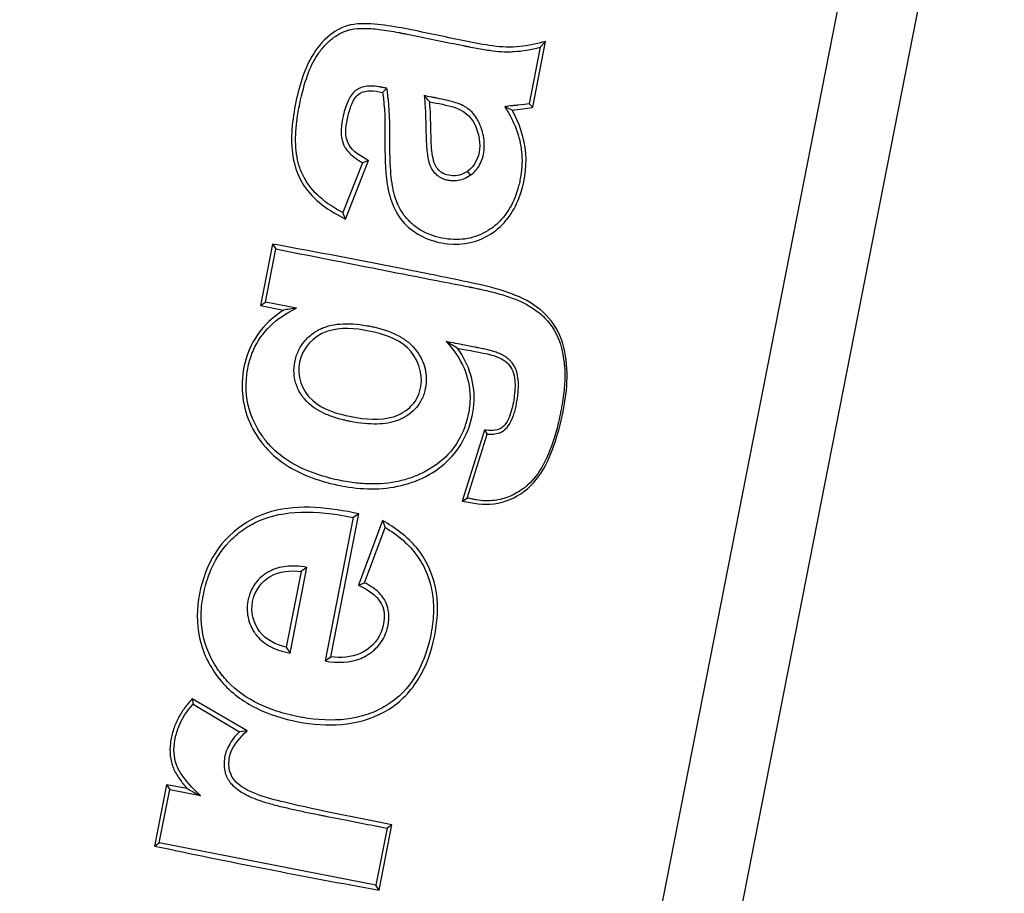
# Model space of a CAD drawing. Units: millimetres. Extents: x 0 to 360, y -9 to 204.
# Drawn here: x 201 to 203, y 113 to 116 of the extents above; entities that cross this region are included whole.
import ezdxf
from ezdxf import colors
from ezdxf.entities.mleader import LeaderData, LeaderLine
from ezdxf.math import Vec2, Vec3

# ---------------------------------------------------------------- set-up
doc = ezdxf.new("R2010")
doc.units = ezdxf.units.MM
doc.layers.add('PATA-106-ECOCITY', color=7, linetype='Continuous')
doc.layers.add('Predeterminado', color=7, linetype='Continuous')

# ---------------------------------------------------------------- blocks, each defined once
blk = doc.blocks.new('SE1')
at = {"layer": 'PATA-106-ECOCITY', "color": 7, "linetype": 'Continuous'}
for p, q in [((200.9723, 106.5888), (205.3097, 128.6893)), ((201.1726, 106.5604), (205.5079, 128.6504)), ((201.9696, 115.4006), (202.0028, 115.5694)), ((202.0028, 115.5694), (201.9892, 115.5548)), ((201.9892, 115.5548), (201.9608, 115.4098)), ((201.9696, 115.4006), (201.9608, 115.4098)), ((201.4901, 115.1141), (201.5489, 115.264)), ((201.5489, 115.264), (201.5334, 115.2587)), ((201.5334, 115.2587), (201.4835, 115.1311)), ((201.8028, 115.2365), (201.8097, 115.2266)), ((201.4901, 115.1141), (201.4835, 115.1311)), ((201.3032, 115.0499), (201.2725, 114.8931)), ((201.2847, 114.9013), (201.3115, 115.0376)), ((201.3032, 115.0499), (201.3115, 115.0376)), ((201.2725, 114.8931), (201.2847, 114.9013)), ((201.2725, 114.8931), (201.3311, 114.8807)), ((201.3641, 114.8857), (201.2847, 114.9013)), ((201.8461, 114.5733), (201.7889, 114.3916)), ((201.8021, 114.3994), (201.8532, 114.5632)), ((201.8461, 114.5733), (201.8532, 114.5632)), ((201.7889, 114.3916), (201.8021, 114.3994)), ((201.4525, 113.9925), (201.5244, 114.3588)), ((201.5244, 114.3588), (201.5096, 114.3491)), ((201.5096, 114.3491), (201.4376, 113.9819)), ((201.5849, 114.3422), (201.5231, 114.1761)), ((201.5849, 114.3422), (201.5913, 114.3241)), ((201.5387, 114.1823), (201.5913, 114.3241)), ((201.3762, 114.2112), (201.3381, 114.0171)), ((201.348, 114.0021), (201.3912, 114.2218)), ((201.5231, 114.1761), (201.5387, 114.1823)), ((201.238, 113.803), (201.0974, 113.8851)), ((201.0974, 113.8851), (201.0995, 113.8713)), ((201.0995, 113.8713), (201.2182, 113.8005)), ((201.238, 113.803), (201.2182, 113.8005)), ((201.0314, 113.6645), (201.0006, 113.5077)), ((201.0128, 113.5159), (201.0396, 113.6522)), ((201.0848, 113.6548), (201.0314, 113.6645)), ((201.0314, 113.6645), (201.0396, 113.6522)), ((201.0396, 113.6522), (201.1184, 113.6368)), ((201.5964, 113.5535), (201.5677, 113.4071)), ((201.576, 113.3947), (201.6088, 113.5618)), ((201.6088, 113.5618), (201.5964, 113.5535)), ((201.0006, 113.5077), (201.0128, 113.5159)), ((201.5677, 113.4071), (201.0128, 113.5159)), ((201.576, 113.3947), (201.5677, 113.4071))]:
    blk.add_line(p, q, dxfattribs=at)
for centre, radius, start, end in [((201.1174, 115.9218), 0.6723, 314.0541, 315.3401), ((201.2041, 114.9658), 0.6733, 41.8248, 43.6539), ((201.767, 115.1022), 0.3272, 62.7865, 66.4088), ((201.8438, 116.1059), 0.7163, 275.8357, 280.1162), ((201.4386, 114.2841), 0.6063, 97.0639, 100.2188), ((201.4477, 114.2633), 0.6154, 57.6185, 60.7763), ((201.7531, 113.696), 0.6383, 124.5394, 126.1822), ((201.8365, 114.3355), 0.5914, 212.5747, 214.3156), ((201.0516, 114.5427), 0.6808, 304.5396, 306.0808), ((201.5948, 114.5665), 1.0447, 240.7783, 242.8722), ((204.9824, 132.266), 19.1762, 258.01581, 259.76787)]:
    blk.add_arc(centre, radius, start, end, dxfattribs=at)
for points, knots in [([(202.0028, 115.5694), (201.9809, 115.5637), (201.9589, 115.5583), (201.9138, 115.5538), (201.8905, 115.5546), (201.8211, 115.564), (201.7752, 115.575), (201.6826, 115.594), (201.6363, 115.6046), (201.5669, 115.6139), (201.5438, 115.616), (201.4971, 115.6123), (201.4745, 115.6036), (201.4179, 115.5627), (201.3934, 115.5191), (201.3646, 115.4297), (201.3549, 115.383), (201.3498, 115.289), (201.3574, 115.24), (201.4082, 115.1623), (201.448, 115.1354), (201.4901, 115.1141)], [0, 0, 0, 0, 0.0625, 0.0625, 0.125, 0.125, 0.25, 0.25, 0.375, 0.375, 0.4375, 0.4375, 0.5, 0.5, 0.625, 0.625, 0.75, 0.75, 0.875, 0.875, 1, 1, 1, 1]), ([(201.4835, 115.1311), (201.4606, 115.1425), (201.4409, 115.1556), (201.4079, 115.1851), (201.3947, 115.2014), (201.3835, 115.2215), (201.3823, 115.2237), (201.3801, 115.2283), (201.3789, 115.2307), (201.3762, 115.2369), (201.3745, 115.2411), (201.37, 115.2543), (201.3676, 115.2637), (201.3623, 115.2935), (201.3614, 115.3157), (201.3638, 115.3525), (201.3652, 115.3653), (201.3683, 115.3855), (201.3695, 115.3923), (201.3722, 115.4063), (201.3736, 115.4132), (201.381, 115.4464), (201.3877, 115.4696), (201.4028, 115.5092), (201.4113, 115.5257), (201.4212, 115.5396), (201.4218, 115.5404), (201.4227, 115.5416), (201.4229, 115.5419), (201.4237, 115.5429), (201.4241, 115.5435), (201.4261, 115.546), (201.4277, 115.548), (201.4325, 115.5538), (201.4358, 115.5575), (201.4458, 115.5679), (201.4526, 115.5739), (201.4667, 115.5844), (201.474, 115.5888), (201.4852, 115.5941), (201.489, 115.5956), (201.4938, 115.5973), (201.4947, 115.5976), (201.4967, 115.5982), (201.4977, 115.5985), (201.5007, 115.5994), (201.5029, 115.5999), (201.514, 115.6021), (201.5245, 115.6029), (201.5486, 115.6028), (201.5621, 115.6019), (201.5925, 115.5982), (201.6093, 115.5955), (201.6283, 115.5918), (201.6289, 115.5917), (201.6301, 115.5915), (201.6303, 115.5914), (201.6313, 115.5912), (201.632, 115.5911), (201.6341, 115.5907), (201.6354, 115.5904), (201.6395, 115.5896), (201.6422, 115.5891), (201.6504, 115.5874), (201.6558, 115.5864), (201.683, 115.5809), (201.7048, 115.5765), (201.7483, 115.5676), (201.77, 115.5631), (201.7945, 115.5582), (201.7972, 115.5576), (201.8003, 115.557), (201.8007, 115.5569), (201.8016, 115.5567), (201.802, 115.5566), (201.8034, 115.5564), (201.8043, 115.5562), (201.807, 115.5557), (201.8088, 115.5553), (201.8177, 115.5536), (201.8245, 115.5523), (201.8441, 115.5489), (201.8561, 115.547), (201.8778, 115.5443), (201.8875, 115.5435), (201.9003, 115.5429), (201.9043, 115.5428), (201.9084, 115.5429), (201.9089, 115.5429), (201.9098, 115.5429), (201.9104, 115.5429), (201.9123, 115.543), (201.9136, 115.543), (201.9174, 115.5432), (201.92, 115.5433), (201.9432, 115.5448), (201.9652, 115.5481), (201.9892, 115.5548)], [0, 0, 0, 0, 0.0625, 0.0625, 0.125, 0.125, 0.132813, 0.132813, 0.140625, 0.140625, 0.15625, 0.15625, 0.1875, 0.1875, 0.25, 0.25, 0.28125, 0.28125, 0.296875, 0.296875, 0.3125, 0.3125, 0.375, 0.375, 0.4375, 0.4375, 0.441406, 0.441406, 0.443359, 0.443359, 0.445313, 0.445313, 0.453125, 0.453125, 0.46875, 0.46875, 0.5, 0.5, 0.53125, 0.53125, 0.546875, 0.546875, 0.550781, 0.550781, 0.554687, 0.554687, 0.5625, 0.5625, 0.59375, 0.59375, 0.625, 0.625, 0.65625, 0.65625, 0.657227, 0.657227, 0.658203, 0.658203, 0.660156, 0.660156, 0.664062, 0.664062, 0.671875, 0.671875, 0.6875, 0.6875, 0.75, 0.75, 0.8125, 0.8125, 0.820312, 0.820312, 0.821289, 0.821289, 0.822266, 0.822266, 0.824219, 0.824219, 0.828125, 0.828125, 0.84375, 0.84375, 0.875, 0.875, 0.90625, 0.90625, 0.921875, 0.921875, 0.923828, 0.923828, 0.925781, 0.925781, 0.929688, 0.929688, 0.9375, 0.9375, 1, 1, 1, 1]), ([(201.5956, 115.4493), (201.5926, 115.4499), (201.5895, 115.4505), (201.5849, 115.4514), (201.5834, 115.4517), (201.5815, 115.4521), (201.5812, 115.4521), (201.5802, 115.4523), (201.5797, 115.4524), (201.5782, 115.4527), (201.5773, 115.4528), (201.5687, 115.4543), (201.5616, 115.455), (201.5483, 115.455), (201.5422, 115.4544), (201.5311, 115.4518), (201.526, 115.4498), (201.5203, 115.4465), (201.5192, 115.4458), (201.5175, 115.4447), (201.517, 115.4443), (201.5162, 115.4437), (201.5159, 115.4435), (201.5155, 115.4431), (201.5153, 115.443), (201.5136, 115.4416), (201.5121, 115.4402), (201.5077, 115.4355), (201.505, 115.4319), (201.4971, 115.4191), (201.4925, 115.4083), (201.4865, 115.3884), (201.4847, 115.3811), (201.4826, 115.3713), (201.4822, 115.3692), (201.4814, 115.3652), (201.4811, 115.3632), (201.4802, 115.3573), (201.4797, 115.3535), (201.4782, 115.335), (201.4793, 115.322), (201.4834, 115.3095), (201.4839, 115.3081), (201.4847, 115.3061), (201.485, 115.3054), (201.4855, 115.3041), (201.4858, 115.3036), (201.4871, 115.3007), (201.4884, 115.2985), (201.4927, 115.2918), (201.4963, 115.2874), (201.5089, 115.2747), (201.52, 115.2666), (201.5334, 115.2587)], [0, 0, 0, 0, 0.03125, 0.03125, 0.046875, 0.046875, 0.050781, 0.050781, 0.054687, 0.054687, 0.0625, 0.0625, 0.125, 0.125, 0.1875, 0.1875, 0.25, 0.25, 0.265625, 0.265625, 0.273438, 0.273438, 0.277344, 0.277344, 0.28125, 0.28125, 0.3125, 0.3125, 0.375, 0.375, 0.5, 0.5, 0.5625, 0.5625, 0.578125, 0.578125, 0.59375, 0.59375, 0.625, 0.625, 0.75, 0.75, 0.765625, 0.765625, 0.773438, 0.773438, 0.78125, 0.78125, 0.8125, 0.8125, 0.875, 0.875, 1, 1, 1, 1]), ([(201.5489, 115.264), (201.5298, 115.2752), (201.5092, 115.2863), (201.4875, 115.3248), (201.4901, 115.3492), (201.4971, 115.382), (201.4999, 115.3928), (201.5079, 115.4137), (201.5129, 115.4243), (201.5291, 115.4395), (201.5407, 115.4423), (201.5629, 115.443), (201.574, 115.4409), (201.5849, 115.4387)], [0, 0, 0, 0, 0.25, 0.25, 0.5, 0.5, 0.625, 0.625, 0.75, 0.75, 0.875, 0.875, 1, 1, 1, 1]), ([(201.5849, 115.4387), (201.5975, 115.3607), (201.585, 115.2806), (201.6031, 115.164), (201.6181, 115.1252), (201.6747, 115.0704), (201.7134, 115.055), (201.7908, 115.0466), (201.8307, 115.0554), (201.8956, 115.0977), (201.9202, 115.1307), (201.9484, 115.204), (201.9549, 115.2439), (201.949, 115.3215), (201.9361, 115.3593), (201.9167, 115.3932)], [0, 0, 0, 0, 0.25, 0.25, 0.375, 0.375, 0.5, 0.5, 0.625, 0.625, 0.75, 0.75, 0.875, 0.875, 1, 1, 1, 1]), ([(201.898, 115.4021), (201.9104, 115.3832), (201.9202, 115.3641), (201.9347, 115.3255), (201.9392, 115.3059), (201.9431, 115.2661), (201.9425, 115.2459), (201.9384, 115.2204), (201.9374, 115.2153), (201.9352, 115.2053), (201.934, 115.2004), (201.9301, 115.1862), (201.9271, 115.1771), (201.9168, 115.1515), (201.9083, 115.1364), (201.893, 115.1166), (201.8874, 115.1105), (201.8785, 115.102), (201.8754, 115.0993), (201.8706, 115.0954), (201.869, 115.0941), (201.8669, 115.0926), (201.8665, 115.0923), (201.8656, 115.0917), (201.8653, 115.0914), (201.8638, 115.0903), (201.8627, 115.0896), (201.8454, 115.0777), (201.8281, 115.07), (201.7916, 115.0614), (201.7724, 115.0606), (201.7424, 115.0643), (201.732, 115.0664), (201.7128, 115.0718), (201.7037, 115.0752), (201.6865, 115.0834), (201.6784, 115.0882), (201.6671, 115.0965), (201.6635, 115.0994), (201.6596, 115.1029), (201.6591, 115.1033), (201.6583, 115.104), (201.658, 115.1043), (201.6568, 115.1054), (201.6561, 115.1061), (201.654, 115.1082), (201.6526, 115.1096), (201.6403, 115.1225), (201.6317, 115.1355), (201.6217, 115.1573), (201.6189, 115.1649), (201.6154, 115.1769), (201.6143, 115.1809), (201.6123, 115.1896), (201.6114, 115.1941), (201.6072, 115.2178), (201.6052, 115.2402), (201.6041, 115.2725), (201.604, 115.2792), (201.6039, 115.2895), (201.6039, 115.293), (201.6039, 115.2983), (201.6039, 115.3002), (201.6039, 115.3036), (201.6039, 115.3052), (201.6039, 115.3204), (201.6038, 115.333), (201.6028, 115.3923), (201.6003, 115.4271), (201.5956, 115.4493)], [0, 0, 0, 0, 0.0625, 0.0625, 0.125, 0.125, 0.1875, 0.1875, 0.203125, 0.203125, 0.21875, 0.21875, 0.25, 0.25, 0.3125, 0.3125, 0.34375, 0.34375, 0.359375, 0.359375, 0.367188, 0.367188, 0.369141, 0.369141, 0.371094, 0.371094, 0.375, 0.375, 0.4375, 0.4375, 0.5, 0.5, 0.53125, 0.53125, 0.5625, 0.5625, 0.59375, 0.59375, 0.609375, 0.609375, 0.611328, 0.611328, 0.613281, 0.613281, 0.617187, 0.617187, 0.625, 0.625, 0.6875, 0.6875, 0.71875, 0.71875, 0.734375, 0.734375, 0.75, 0.75, 0.8125, 0.8125, 0.828125, 0.828125, 0.835937, 0.835937, 0.839844, 0.839844, 0.84375, 0.84375, 0.875, 0.875, 1, 1, 1, 1]), ([(201.8097, 115.2266), (201.8197, 115.2337), (201.8278, 115.2425), (201.8367, 115.2585), (201.8391, 115.2643), (201.8429, 115.2769), (201.8443, 115.2837), (201.8465, 115.3043), (201.8456, 115.3184), (201.8406, 115.3396), (201.8384, 115.3468), (201.8347, 115.3557), (201.834, 115.3575), (201.8328, 115.3602), (201.8324, 115.3611), (201.8316, 115.3626), (201.8313, 115.3634), (201.8294, 115.3671), (201.8278, 115.37), (201.819, 115.3838), (201.8102, 115.3928), (201.7975, 115.4014), (201.7948, 115.403), (201.7918, 115.4046), (201.7915, 115.4048), (201.7908, 115.4052), (201.7906, 115.4053), (201.79, 115.4056), (201.7896, 115.4058), (201.7883, 115.4064), (201.7874, 115.4068), (201.7827, 115.4089), (201.7781, 115.4106), (201.7621, 115.4156), (201.7484, 115.419), (201.7296, 115.423), (201.7274, 115.4234), (201.7241, 115.4241), (201.723, 115.4243), (201.7213, 115.4246), (201.7208, 115.4247), (201.72, 115.4249), (201.7196, 115.4249), (201.7161, 115.4256), (201.713, 115.4262), (201.7037, 115.4281), (201.6974, 115.4293), (201.6912, 115.4305)], [0, 0, 0, 0, 0.125, 0.125, 0.1875, 0.1875, 0.25, 0.25, 0.375, 0.375, 0.4375, 0.4375, 0.453125, 0.453125, 0.460937, 0.460937, 0.46875, 0.46875, 0.5, 0.5, 0.625, 0.625, 0.65625, 0.65625, 0.660156, 0.660156, 0.664062, 0.664062, 0.671875, 0.671875, 0.6875, 0.6875, 0.75, 0.75, 0.875, 0.875, 0.890625, 0.890625, 0.898437, 0.898437, 0.902344, 0.902344, 0.90625, 0.90625, 0.9375, 0.9375, 1, 1, 1, 1]), ([(201.6912, 115.4305), (201.6925, 115.4225), (201.6934, 115.4128), (201.6948, 115.3898), (201.6953, 115.3764), (201.6958, 115.3569), (201.6959, 115.3529), (201.6961, 115.3466), (201.6961, 115.3444), (201.6962, 115.3401), (201.6962, 115.3378), (201.6964, 115.3269), (201.6967, 115.3195), (201.6974, 115.306), (201.6978, 115.2998), (201.6989, 115.2878), (201.6995, 115.2819), (201.7013, 115.2705), (201.7023, 115.2649), (201.7041, 115.2583), (201.7045, 115.2571), (201.7051, 115.2552), (201.7053, 115.2546), (201.7057, 115.2534), (201.706, 115.2528), (201.7071, 115.2499), (201.7082, 115.2476), (201.7121, 115.2404), (201.7154, 115.2357), (201.7235, 115.2272), (201.7285, 115.2234), (201.737, 115.2189), (201.74, 115.2176), (201.7463, 115.2154), (201.7497, 115.2146), (201.7548, 115.2137), (201.7565, 115.2134), (201.7599, 115.213), (201.7616, 115.2129), (201.7667, 115.2126), (201.7701, 115.2127), (201.78, 115.2136), (201.7864, 115.2151), (201.7985, 115.2198), (201.8043, 115.2229), (201.8097, 115.2266)], [0, 0, 0, 0, 0.125, 0.125, 0.25, 0.25, 0.28125, 0.28125, 0.296875, 0.296875, 0.3125, 0.3125, 0.375, 0.375, 0.4375, 0.4375, 0.5, 0.5, 0.5625, 0.5625, 0.578125, 0.578125, 0.585938, 0.585938, 0.59375, 0.59375, 0.625, 0.625, 0.6875, 0.6875, 0.75, 0.75, 0.78125, 0.78125, 0.8125, 0.8125, 0.828125, 0.828125, 0.84375, 0.84375, 0.875, 0.875, 0.9375, 0.9375, 1, 1, 1, 1]), ([(201.8028, 115.2365), (201.7964, 115.2322), (201.7893, 115.2287), (201.7819, 115.2268), (201.7747, 115.225), (201.767, 115.2246), (201.7596, 115.2255), (201.7528, 115.2263), (201.7461, 115.2281), (201.7401, 115.2313), (201.7356, 115.2337), (201.7314, 115.2369), (201.728, 115.2406), (201.7245, 115.2444), (201.7217, 115.2487), (201.7195, 115.2533), (201.7161, 115.2603), (201.7145, 115.268), (201.7132, 115.2756), (201.7104, 115.2931), (201.7096, 115.3109), (201.7091, 115.3286), (201.7086, 115.3459), (201.7084, 115.3632), (201.7078, 115.3805), (201.7073, 115.3919), (201.7068, 115.4034), (201.7058, 115.4147)], [0, 0, 0, 0, 0.089899, 0.089899, 0.089899, 0.177292, 0.177292, 0.177292, 0.256507, 0.256507, 0.256507, 0.315552, 0.315552, 0.315552, 0.374307, 0.374307, 0.374307, 0.463562, 0.463562, 0.463562, 0.668208, 0.668208, 0.668208, 0.868209, 0.868209, 0.868209, 1, 1, 1, 1]), ([(201.7058, 115.4147), (201.7276, 115.4105), (201.7496, 115.4066), (201.7917, 115.3931), (201.8102, 115.3783), (201.8302, 115.3385), (201.8354, 115.3159), (201.8314, 115.2715), (201.8213, 115.2493), (201.8028, 115.2365)], [0, 0, 0, 0, 0.25, 0.25, 0.5, 0.5, 0.75, 0.75, 1, 1, 1, 1]), ([(201.9608, 115.4098), (201.9535, 115.4087), (201.9442, 115.4074), (201.9295, 115.4058), (201.9264, 115.4054), (201.9215, 115.4049), (201.9198, 115.4048), (201.9173, 115.4045), (201.9165, 115.4045), (201.9145, 115.4043), (201.9135, 115.4042), (201.9053, 115.4033), (201.9004, 115.4025), (201.898, 115.4021)], [0, 0, 0, 0, 0.5, 0.5, 0.625, 0.625, 0.6875, 0.6875, 0.71875, 0.71875, 0.75, 0.75, 1, 1, 1, 1]), ([(201.7889, 114.3916), (201.8165, 114.3867), (201.8436, 114.3808), (201.8989, 114.3882), (201.9252, 114.3996), (201.9703, 114.4336), (201.9886, 114.4571), (202.0161, 114.509), (202.0262, 114.5374), (202.05, 114.6229), (202.0616, 114.6825), (202.054, 114.7711), (202.0475, 114.8), (202.0223, 114.8512), (202.0028, 114.8721), (201.9359, 114.9214), (201.8797, 114.9363), (201.7662, 114.961), (201.7083, 114.9724), (201.5331, 115.0073), (201.4157, 115.0296), (201.3032, 115.0499)], [0, 0, 0, 0, 0.0625, 0.0625, 0.125, 0.125, 0.1875, 0.1875, 0.25, 0.25, 0.375, 0.375, 0.4375, 0.4375, 0.5, 0.5, 0.625, 0.625, 0.75, 0.75, 1, 1, 1, 1]), ([(201.3115, 115.0376), (201.4216, 115.016), (201.5316, 114.9944), (201.6968, 114.962), (201.7518, 114.9512), (201.8077, 114.9402), (201.8086, 114.9401), (201.8099, 114.9398), (201.8103, 114.9397), (201.8114, 114.9395), (201.812, 114.9394), (201.8148, 114.9388), (201.8171, 114.9384), (201.8238, 114.937), (201.8281, 114.9361), (201.841, 114.9333), (201.8492, 114.9314), (201.8729, 114.9256), (201.8873, 114.9216), (201.9134, 114.9133), (201.9251, 114.909), (201.9405, 114.9022), (201.9452, 114.8999), (201.9508, 114.897), (201.9518, 114.8964), (201.9532, 114.8957), (201.9534, 114.8956), (201.9538, 114.8953), (201.954, 114.8953), (201.9542, 114.8951), (201.9544, 114.895), (201.9555, 114.8944), (201.9564, 114.8939), (201.9606, 114.8914), (201.964, 114.8894), (201.98, 114.879), (201.9912, 114.8702), (202.0104, 114.8511), (202.0183, 114.8408), (202.0375, 114.8082), (202.0457, 114.7816), (202.0499, 114.7494), (202.0499, 114.7489), (202.0501, 114.7479), (202.0501, 114.7475), (202.0502, 114.7464), (202.0503, 114.7456), (202.0506, 114.7433), (202.0507, 114.7417), (202.0512, 114.7369), (202.0514, 114.7337), (202.0519, 114.7238), (202.052, 114.717), (202.0517, 114.6957), (202.0506, 114.6806), (202.0476, 114.6564), (202.0463, 114.6481), (202.0442, 114.6353), (202.0434, 114.6309), (202.0417, 114.6222), (202.0409, 114.6177), (202.0364, 114.5959), (202.0324, 114.5796), (202.0193, 114.5339), (202.009, 114.5078), (201.9854, 114.4641), (201.9721, 114.4466), (201.9564, 114.4325), (201.9555, 114.4317), (201.9543, 114.4307), (201.9542, 114.4306), (201.9534, 114.43), (201.9531, 114.4297), (201.952, 114.4288), (201.9513, 114.4282), (201.9477, 114.4253), (201.9448, 114.4231), (201.936, 114.4169), (201.9301, 114.4132), (201.9119, 114.4035), (201.8994, 114.3987), (201.8735, 114.3929), (201.8602, 114.3917), (201.8397, 114.3925), (201.8327, 114.3932), (201.824, 114.3947), (201.8222, 114.395), (201.8195, 114.3955), (201.8187, 114.3957), (201.8168, 114.3961), (201.8159, 114.3963), (201.8112, 114.3974), (201.807, 114.3985), (201.8021, 114.3994)], [0, 0, 0, 0, 0.25, 0.25, 0.375, 0.375, 0.376953, 0.376953, 0.37793, 0.37793, 0.378906, 0.378906, 0.382812, 0.382812, 0.390625, 0.390625, 0.40625, 0.40625, 0.4375, 0.4375, 0.46875, 0.46875, 0.484375, 0.484375, 0.488281, 0.488281, 0.489258, 0.489258, 0.489746, 0.489746, 0.490234, 0.490234, 0.492188, 0.492188, 0.5, 0.5, 0.53125, 0.53125, 0.5625, 0.5625, 0.625, 0.625, 0.625977, 0.625977, 0.626953, 0.626953, 0.628906, 0.628906, 0.632812, 0.632812, 0.640625, 0.640625, 0.65625, 0.65625, 0.6875, 0.6875, 0.703125, 0.703125, 0.710937, 0.710937, 0.71875, 0.71875, 0.75, 0.75, 0.8125, 0.8125, 0.875, 0.875, 0.878906, 0.878906, 0.879883, 0.879883, 0.880859, 0.880859, 0.882813, 0.882813, 0.890625, 0.890625, 0.90625, 0.90625, 0.9375, 0.9375, 0.96875, 0.96875, 0.984375, 0.984375, 0.988281, 0.988281, 0.990234, 0.990234, 0.992187, 0.992187, 1, 1, 1, 1]), ([(201.7482, 114.8003), (201.7683, 114.7784), (201.7835, 114.7557), (201.8038, 114.7084), (201.809, 114.6839), (201.8092, 114.6457), (201.8081, 114.6327), (201.8044, 114.6129), (201.8029, 114.6063), (201.7995, 114.5936), (201.7976, 114.5875), (201.7868, 114.5575), (201.7746, 114.5363), (201.7428, 114.4993), (201.7232, 114.4836), (201.6943, 114.4673), (201.6883, 114.4642), (201.6804, 114.4606), (201.6789, 114.4599), (201.6757, 114.4585), (201.6743, 114.4579), (201.67, 114.4561), (201.6671, 114.4549), (201.6526, 114.4494), (201.6406, 114.4457), (201.6035, 114.4373), (201.5773, 114.4348), (201.5358, 114.436), (201.5216, 114.4371), (201.4998, 114.4401), (201.4924, 114.4413), (201.4775, 114.4441), (201.4701, 114.4456), (201.4053, 114.4605), (201.3584, 114.4814), (201.3137, 114.5168), (201.3054, 114.5244), (201.2941, 114.5365), (201.2904, 114.5406), (201.2853, 114.547), (201.2836, 114.5491), (201.2818, 114.5516), (201.2816, 114.5518), (201.2812, 114.5524), (201.2809, 114.5527), (201.2802, 114.5538), (201.2797, 114.5545), (201.2782, 114.5565), (201.2772, 114.5579), (201.2611, 114.5813), (201.2501, 114.6042), (201.2367, 114.652), (201.2342, 114.6768), (201.2365, 114.7089), (201.2372, 114.7153), (201.2391, 114.7284), (201.2404, 114.7351), (201.2449, 114.7545), (201.249, 114.7668), (201.2642, 114.8016), (201.2785, 114.8222), (201.3152, 114.858), (201.3376, 114.8733), (201.3641, 114.8857)], [0, 0, 0, 0, 0.0625, 0.0625, 0.125, 0.125, 0.15625, 0.15625, 0.171875, 0.171875, 0.1875, 0.1875, 0.25, 0.25, 0.3125, 0.3125, 0.328125, 0.328125, 0.332031, 0.332031, 0.335938, 0.335938, 0.34375, 0.34375, 0.375, 0.375, 0.4375, 0.4375, 0.46875, 0.46875, 0.484375, 0.484375, 0.5, 0.5, 0.625, 0.625, 0.65625, 0.65625, 0.671875, 0.671875, 0.679688, 0.679688, 0.680664, 0.680664, 0.681641, 0.681641, 0.683594, 0.683594, 0.6875, 0.6875, 0.75, 0.75, 0.8125, 0.8125, 0.828125, 0.828125, 0.84375, 0.84375, 0.875, 0.875, 0.9375, 0.9375, 1, 1, 1, 1]), ([(201.3311, 114.8807), (201.2882, 114.8539), (201.2532, 114.8123), (201.2213, 114.7139), (201.2209, 114.6592), (201.2543, 114.5627), (201.2866, 114.52), (201.3701, 114.461), (201.4198, 114.4433), (201.5204, 114.422), (201.5729, 114.4189), (201.674, 114.4399), (201.7211, 114.4631), (201.7925, 114.5361), (201.8141, 114.5867), (201.8236, 114.6898), (201.8071, 114.7416), (201.7773, 114.783)], [0, 0, 0, 0, 0.125, 0.125, 0.25, 0.25, 0.375, 0.375, 0.5, 0.5, 0.625, 0.625, 0.75, 0.75, 0.875, 0.875, 1, 1, 1, 1]), ([(201.5536, 114.8396), (201.5509, 114.8401), (201.5482, 114.8406), (201.539, 114.8422), (201.5327, 114.8432), (201.5143, 114.8454), (201.5027, 114.8461), (201.4698, 114.8459), (201.4505, 114.8426), (201.4298, 114.8346), (201.4259, 114.8328), (201.4216, 114.8306), (201.4211, 114.8303), (201.4202, 114.8298), (201.4198, 114.8296), (201.418, 114.8286), (201.4169, 114.8279), (201.4135, 114.8259), (201.4113, 114.8244), (201.4006, 114.8172), (201.3931, 114.8106), (201.3738, 114.7887), (201.3652, 114.7712), (201.3598, 114.7458), (201.359, 114.7406), (201.3581, 114.7306), (201.3579, 114.7257), (201.3585, 114.7112), (201.3601, 114.7018), (201.3659, 114.6837), (201.37, 114.6749), (201.3768, 114.6642), (201.3782, 114.6621), (201.3804, 114.659), (201.3812, 114.6579), (201.3824, 114.6564), (201.3828, 114.6558), (201.3836, 114.6548), (201.384, 114.6543), (201.3869, 114.6508), (201.3896, 114.6477), (201.4042, 114.6332), (201.4192, 114.6234), (201.4466, 114.6111), (201.4565, 114.6074), (201.4727, 114.6025), (201.4783, 114.601), (201.4869, 114.5989), (201.4899, 114.5982), (201.4959, 114.5969), (201.4989, 114.5963), (201.5272, 114.5907), (201.55, 114.5885), (201.5905, 114.5894), (201.6083, 114.5924), (201.6272, 114.5995), (201.6309, 114.6011), (201.6352, 114.6033), (201.6361, 114.6038), (201.6371, 114.6043), (201.6373, 114.6044), (201.6379, 114.6048), (201.6382, 114.6049), (201.6391, 114.6054), (201.6397, 114.6058), (201.6426, 114.6074), (201.6449, 114.6088), (201.656, 114.616), (201.6636, 114.6224), (201.6765, 114.6367), (201.6818, 114.6446), (201.688, 114.6576), (201.6898, 114.6621), (201.692, 114.6692), (201.6926, 114.6716), (201.6935, 114.6753), (201.6938, 114.6765), (201.6943, 114.679), (201.6945, 114.6803), (201.6977, 114.6985), (201.6975, 114.7149), (201.6903, 114.7463), (201.6833, 114.7614), (201.6673, 114.7831), (201.661, 114.7899), (201.6467, 114.8023), (201.6387, 114.808), (201.6118, 114.8233), (201.5902, 114.8313), (201.5612, 114.838), (201.5574, 114.8388), (201.5536, 114.8396)], [0, 0, 0, 0, 0.006475, 0.006475, 0.0221, 0.0221, 0.05335, 0.05335, 0.11585, 0.11585, 0.131475, 0.131475, 0.133428, 0.133428, 0.135381, 0.135381, 0.139288, 0.139288, 0.1471, 0.1471, 0.17835, 0.17835, 0.24085, 0.24085, 0.256475, 0.256475, 0.2721, 0.2721, 0.30335, 0.30335, 0.3346, 0.3346, 0.342413, 0.342413, 0.346319, 0.346319, 0.348272, 0.348272, 0.350225, 0.350225, 0.36585, 0.36585, 0.42835, 0.42835, 0.4596, 0.4596, 0.475225, 0.475225, 0.483038, 0.483038, 0.49085, 0.49085, 0.55335, 0.55335, 0.61585, 0.61585, 0.631475, 0.631475, 0.635381, 0.635381, 0.636358, 0.636358, 0.637335, 0.637335, 0.639288, 0.639288, 0.6471, 0.6471, 0.67835, 0.67835, 0.7096, 0.7096, 0.725225, 0.725225, 0.733038, 0.733038, 0.736944, 0.736944, 0.74085, 0.74085, 0.80335, 0.80335, 0.86585, 0.86585, 0.8971, 0.8971, 0.92835, 0.92835, 0.99085, 0.99085, 1, 1, 1, 1]), ([(201.5045, 114.6081), (201.4686, 114.6151), (201.4324, 114.6257), (201.3779, 114.674), (201.3649, 114.7127), (201.3803, 114.7844), (201.4076, 114.8143), (201.4772, 114.8379), (201.5146, 114.8342), (201.5857, 114.8204), (201.6223, 114.8085), (201.6753, 114.7593), (201.6889, 114.721), (201.6801, 114.6669), (201.6722, 114.6495), (201.6468, 114.6229), (201.6308, 114.6132), (201.5782, 114.5971), (201.5403, 114.6011), (201.5045, 114.6081)], [0, 0, 0, 0, 0.125, 0.125, 0.25, 0.25, 0.375, 0.375, 0.5, 0.5, 0.625, 0.625, 0.75, 0.75, 0.8125, 0.8125, 0.875, 0.875, 1, 1, 1, 1]), ([(201.8532, 114.5632), (201.8645, 114.5627), (201.8741, 114.5635), (201.8859, 114.5669), (201.8893, 114.5684), (201.8939, 114.5711), (201.8954, 114.572), (201.897, 114.5733), (201.8973, 114.5736), (201.8978, 114.574), (201.8979, 114.5742), (201.8983, 114.5744), (201.8984, 114.5746), (201.8992, 114.5753), (201.8998, 114.5759), (201.9051, 114.5813), (201.9093, 114.587), (201.9166, 114.6006), (201.9198, 114.6084), (201.9239, 114.6218), (201.9251, 114.6265), (201.9268, 114.6341), (201.9273, 114.6367), (201.9283, 114.642), (201.9288, 114.6446), (201.931, 114.6573), (201.9322, 114.667), (201.9333, 114.6853), (201.9333, 114.6939), (201.9319, 114.71), (201.9305, 114.7176), (201.928, 114.7254), (201.9278, 114.7262), (201.9272, 114.7279), (201.9268, 114.7287), (201.9258, 114.7314), (201.925, 114.7332), (201.923, 114.7369), (201.922, 114.7387), (201.9195, 114.7424), (201.9182, 114.7442), (201.9153, 114.7478), (201.9137, 114.7495), (201.9104, 114.7528), (201.9087, 114.7544), (201.9053, 114.7573), (201.9035, 114.7587), (201.9001, 114.7612), (201.8984, 114.7623), (201.8967, 114.7634), (201.8965, 114.7635), (201.8961, 114.7637), (201.896, 114.7639), (201.8954, 114.7642), (201.895, 114.7644), (201.8939, 114.7651), (201.8931, 114.7656), (201.8906, 114.7668), (201.8889, 114.7677), (201.8835, 114.77), (201.8797, 114.7715), (201.8719, 114.7741), (201.8678, 114.7753), (201.8596, 114.7776), (201.8554, 114.7787), (201.8467, 114.7808), (201.8422, 114.7818), (201.8351, 114.7832), (201.8327, 114.7837), (201.8289, 114.7845), (201.8277, 114.7847), (201.8252, 114.7852), (201.824, 114.7855), (201.8131, 114.7876), (201.8044, 114.7893), (201.7796, 114.7942), (201.765, 114.797), (201.7482, 114.8003)], [0, 0, 0, 0, 0.0625, 0.0625, 0.09375, 0.09375, 0.109375, 0.109375, 0.113281, 0.113281, 0.115234, 0.115234, 0.117188, 0.117188, 0.125, 0.125, 0.1875, 0.1875, 0.25, 0.25, 0.28125, 0.28125, 0.296875, 0.296875, 0.3125, 0.3125, 0.375, 0.375, 0.4375, 0.4375, 0.5, 0.5, 0.507812, 0.507812, 0.515625, 0.515625, 0.53125, 0.53125, 0.546875, 0.546875, 0.5625, 0.5625, 0.578125, 0.578125, 0.59375, 0.59375, 0.609375, 0.609375, 0.625, 0.625, 0.626953, 0.626953, 0.628906, 0.628906, 0.632812, 0.632812, 0.640625, 0.640625, 0.65625, 0.65625, 0.6875, 0.6875, 0.71875, 0.71875, 0.75, 0.75, 0.78125, 0.78125, 0.796875, 0.796875, 0.804688, 0.804688, 0.8125, 0.8125, 0.875, 0.875, 1, 1, 1, 1]), ([(201.7773, 114.783), (201.8066, 114.7776), (201.836, 114.7734), (201.878, 114.762), (201.892, 114.7566), (201.9141, 114.737), (201.9207, 114.7228), (201.9253, 114.6925), (201.9245, 114.677), (201.9207, 114.6465), (201.918, 114.6313), (201.9084, 114.6021), (201.9015, 114.5865), (201.8763, 114.5708), (201.8607, 114.5724), (201.8461, 114.5733)], [0, 0, 0, 0, 0.25, 0.25, 0.375, 0.375, 0.5, 0.5, 0.625, 0.625, 0.75, 0.75, 0.875, 0.875, 1, 1, 1, 1]), ([(201.5244, 114.3588), (201.4506, 114.3749), (201.3732, 114.3845), (201.2282, 114.345), (201.167, 114.291), (201.1067, 114.1525), (201.0999, 114.0706), (201.1423, 113.9669), (201.164, 113.9351), (201.2189, 113.8834), (201.2518, 113.8639), (201.3218, 113.8357), (201.3587, 113.8266), (201.4339, 113.8165), (201.4712, 113.8162), (201.5455, 113.8298), (201.5813, 113.8438), (201.6424, 113.8871), (201.6673, 113.9166), (201.7028, 113.9833), (201.714, 114.0203), (201.727, 114.0947), (201.728, 114.1335), (201.7127, 114.2075), (201.6964, 114.2424), (201.6487, 114.3007), (201.6176, 114.3227), (201.5849, 114.3422)], [0, 0, 0, 0, 0.125, 0.125, 0.25, 0.25, 0.375, 0.375, 0.4375, 0.4375, 0.5, 0.5, 0.5625, 0.5625, 0.625, 0.625, 0.6875, 0.6875, 0.75, 0.75, 0.8125, 0.8125, 0.875, 0.875, 0.9375, 0.9375, 1, 1, 1, 1]), ([(201.5913, 114.3241), (201.6256, 114.304), (201.6527, 114.2802), (201.6778, 114.2455), (201.6824, 114.2383), (201.6908, 114.2235), (201.6945, 114.2157), (201.7042, 114.1924), (201.7089, 114.1759), (201.7148, 114.1413), (201.7159, 114.1232), (201.7149, 114.0948), (201.7141, 114.0851), (201.7122, 114.0703), (201.7114, 114.0653), (201.7097, 114.0552), (201.7087, 114.05), (201.6991, 114.0048), (201.6858, 113.97), (201.6496, 113.9118), (201.6266, 113.8882), (201.592, 113.8659), (201.5848, 113.8618), (201.5697, 113.8543), (201.562, 113.8509), (201.5384, 113.842), (201.5219, 113.8376), (201.4703, 113.8289), (201.433, 113.829), (201.3882, 113.8355), (201.3832, 113.8364), (201.3731, 113.8382), (201.368, 113.8392), (201.3529, 113.8424), (201.3432, 113.8447), (201.3149, 113.8525), (201.2972, 113.8587), (201.2478, 113.8803), (201.2197, 113.8985), (201.1907, 113.9262), (201.1853, 113.932), (201.1775, 113.9411), (201.175, 113.9442), (201.1713, 113.9489), (201.1701, 113.9504), (201.1677, 113.9536), (201.1663, 113.9556), (201.1547, 113.9721), (201.1462, 113.9872), (201.126, 114.0339), (201.1196, 114.0668), (201.1205, 114.1103), (201.1211, 114.1191), (201.1227, 114.1325), (201.1234, 114.137), (201.1249, 114.1461), (201.1258, 114.1506), (201.1305, 114.1732), (201.1354, 114.1901), (201.1537, 114.2374), (201.1705, 114.2644), (201.2026, 114.2983), (201.2145, 114.3086), (201.234, 114.3223), (201.2407, 114.3266), (201.2549, 114.3346), (201.2622, 114.3383), (201.3005, 114.3547), (201.3358, 114.3619), (201.4157, 114.3644), (201.4603, 114.3597), (201.5096, 114.3491)], [0, 0, 0, 0, 0.0625, 0.0625, 0.078125, 0.078125, 0.09375, 0.09375, 0.125, 0.125, 0.15625, 0.15625, 0.171875, 0.171875, 0.179687, 0.179687, 0.1875, 0.1875, 0.25, 0.25, 0.3125, 0.3125, 0.328125, 0.328125, 0.34375, 0.34375, 0.375, 0.375, 0.4375, 0.4375, 0.445313, 0.445313, 0.453125, 0.453125, 0.46875, 0.46875, 0.5, 0.5, 0.5625, 0.5625, 0.578125, 0.578125, 0.585937, 0.585937, 0.589844, 0.589844, 0.59375, 0.59375, 0.625, 0.625, 0.6875, 0.6875, 0.703125, 0.703125, 0.710937, 0.710937, 0.71875, 0.71875, 0.75, 0.75, 0.8125, 0.8125, 0.84375, 0.84375, 0.859375, 0.859375, 0.875, 0.875, 0.9375, 0.9375, 1, 1, 1, 1]), ([(201.3912, 114.2218), (201.3717, 114.2251), (201.354, 114.2259), (201.322, 114.2224), (201.3078, 114.2182), (201.2937, 114.2107), (201.2921, 114.2098), (201.2902, 114.2087), (201.2899, 114.2084), (201.2891, 114.208), (201.2888, 114.2078), (201.2874, 114.2069), (201.2865, 114.2063), (201.282, 114.2033), (201.2786, 114.2007), (201.2691, 114.1927), (201.2636, 114.1868), (201.2542, 114.1741), (201.2502, 114.1672), (201.2456, 114.1561), (201.2442, 114.1522), (201.2419, 114.1442), (201.2409, 114.1401), (201.2371, 114.1191), (201.2376, 114.1032), (201.2436, 114.0806), (201.2464, 114.0733), (201.2519, 114.0627), (201.254, 114.0592), (201.2568, 114.0549), (201.2574, 114.054), (201.2586, 114.0523), (201.2592, 114.0514), (201.2609, 114.0492), (201.262, 114.0477), (201.2726, 114.0348), (201.2846, 114.0254), (201.313, 114.0108), (201.3294, 114.0055), (201.348, 114.0021)], [0, 0, 0, 0, 0.125, 0.125, 0.25, 0.25, 0.265625, 0.265625, 0.269531, 0.269531, 0.273438, 0.273438, 0.28125, 0.28125, 0.3125, 0.3125, 0.375, 0.375, 0.4375, 0.4375, 0.46875, 0.46875, 0.5, 0.5, 0.625, 0.625, 0.6875, 0.6875, 0.71875, 0.71875, 0.726563, 0.726563, 0.734375, 0.734375, 0.75, 0.75, 0.875, 0.875, 1, 1, 1, 1]), ([(201.3381, 114.0171), (201.3119, 114.0234), (201.286, 114.036), (201.2537, 114.0792), (201.2471, 114.1076), (201.257, 114.1611), (201.2742, 114.185), (201.3206, 114.2124), (201.3493, 114.2144), (201.3762, 114.2112)], [0, 0, 0, 0, 0.25, 0.25, 0.5, 0.5, 0.75, 0.75, 1, 1, 1, 1]), ([(201.4376, 113.9819), (201.4712, 113.9761), (201.5004, 113.9777), (201.5311, 113.9889), (201.537, 113.9916), (201.5432, 113.9952), (201.5439, 113.9956), (201.5453, 113.9965), (201.5459, 113.9968), (201.5483, 113.9984), (201.5499, 113.9994), (201.5544, 114.0026), (201.5574, 114.0048), (201.5713, 114.0164), (201.5803, 114.0272), (201.5905, 114.0459), (201.5933, 114.0525), (201.5967, 114.063), (201.5977, 114.0666), (201.5993, 114.074), (201.6, 114.0778), (201.6025, 114.0963), (201.6014, 114.1102), (201.596, 114.1264), (201.5947, 114.1296), (201.5928, 114.1334), (201.5924, 114.1342), (201.5916, 114.1358), (201.5913, 114.1364), (201.5902, 114.1384), (201.5894, 114.1397), (201.5852, 114.1462), (201.5811, 114.1513), (201.5667, 114.1657), (201.5542, 114.1745), (201.5387, 114.1823)], [0, 0, 0, 0, 0.25, 0.25, 0.3125, 0.3125, 0.320313, 0.320313, 0.328125, 0.328125, 0.34375, 0.34375, 0.375, 0.375, 0.5, 0.5, 0.5625, 0.5625, 0.59375, 0.59375, 0.625, 0.625, 0.75, 0.75, 0.78125, 0.78125, 0.789062, 0.789062, 0.796875, 0.796875, 0.8125, 0.8125, 0.875, 0.875, 1, 1, 1, 1]), ([(201.5231, 114.1761), (201.5459, 114.1648), (201.5697, 114.1519), (201.5934, 114.1061), (201.5909, 114.078), (201.5709, 114.0307), (201.5514, 114.0116), (201.5043, 113.9906), (201.4779, 113.9894), (201.4525, 113.9925)], [0, 0, 0, 0, 0.25, 0.25, 0.5, 0.5, 0.75, 0.75, 1, 1, 1, 1]), ([(201.0974, 113.8851), (201.0903, 113.8771), (201.0832, 113.869), (201.0708, 113.8517), (201.0653, 113.8426), (201.0556, 113.8234), (201.0514, 113.8132), (201.045, 113.7926), (201.0426, 113.782), (201.04, 113.7603), (201.0399, 113.7495), (201.0425, 113.7281), (201.0451, 113.7174), (201.0529, 113.6976), (201.0585, 113.6884), (201.0709, 113.6709), (201.0777, 113.6627), (201.0848, 113.6548)], [0, 0, 0, 0, 0.125, 0.125, 0.25, 0.25, 0.375, 0.375, 0.5, 0.5, 0.625, 0.625, 0.75, 0.75, 0.875, 0.875, 1, 1, 1, 1]), ([(201.1184, 113.6368), (201.0961, 113.6578), (201.0796, 113.6764), (201.0663, 113.6967), (201.064, 113.7006), (201.0611, 113.7063), (201.0602, 113.7081), (201.0591, 113.7108), (201.0587, 113.7117), (201.0583, 113.7128), (201.0582, 113.7131), (201.058, 113.7135), (201.0579, 113.7138), (201.0576, 113.7147), (201.0573, 113.7153), (201.0537, 113.7259), (201.0516, 113.736), (201.0501, 113.7569), (201.0508, 113.7676), (201.0538, 113.7844), (201.0552, 113.79), (201.0583, 113.8009), (201.0601, 113.8063), (201.0705, 113.833), (201.083, 113.853), (201.0995, 113.8713)], [0, 0, 0, 0, 0.25, 0.25, 0.3125, 0.3125, 0.34375, 0.34375, 0.359375, 0.359375, 0.363281, 0.363281, 0.367188, 0.367188, 0.375, 0.375, 0.5, 0.5, 0.625, 0.625, 0.6875, 0.6875, 0.75, 0.75, 1, 1, 1, 1]), ([(201.2182, 113.8005), (201.2075, 113.7897), (201.1984, 113.7782), (201.1886, 113.7603), (201.1859, 113.7543), (201.1818, 113.7421), (201.1805, 113.7359), (201.1789, 113.7239), (201.1787, 113.7181), (201.1793, 113.707), (201.1802, 113.7016), (201.1822, 113.694), (201.183, 113.6915), (201.1849, 113.6866), (201.1859, 113.6843), (201.1876, 113.6809), (201.1882, 113.6797), (201.1895, 113.6775), (201.1902, 113.6764), (201.1924, 113.6732), (201.194, 113.6711), (201.1993, 113.6649), (201.2033, 113.6611), (201.212, 113.6539), (201.2166, 113.6505), (201.226, 113.6444), (201.2308, 113.6416), (201.2365, 113.6385), (201.2377, 113.6379), (201.2394, 113.6371), (201.2399, 113.6368), (201.241, 113.6362), (201.2416, 113.6359), (201.2443, 113.6345), (201.2467, 113.6335), (201.2539, 113.6303), (201.2591, 113.6283), (201.2699, 113.6245), (201.2755, 113.6226), (201.2924, 113.6174), (201.3039, 113.6143), (201.3266, 113.6084), (201.3377, 113.6058), (201.3601, 113.6006), (201.3713, 113.5982), (201.3949, 113.5932), (201.4073, 113.5907), (201.4248, 113.5872), (201.4285, 113.5865), (201.4355, 113.5851), (201.4389, 113.5844), (201.449, 113.5825), (201.4555, 113.5812), (201.5123, 113.57), (201.55, 113.5626), (201.5964, 113.5535)], [0, 0, 0, 0, 0.0625, 0.0625, 0.09375, 0.09375, 0.125, 0.125, 0.15625, 0.15625, 0.1875, 0.1875, 0.203125, 0.203125, 0.21875, 0.21875, 0.226562, 0.226562, 0.234375, 0.234375, 0.25, 0.25, 0.28125, 0.28125, 0.3125, 0.3125, 0.34375, 0.34375, 0.351562, 0.351562, 0.355469, 0.355469, 0.359375, 0.359375, 0.375, 0.375, 0.40625, 0.40625, 0.4375, 0.4375, 0.5, 0.5, 0.5625, 0.5625, 0.625, 0.625, 0.6875, 0.6875, 0.703125, 0.703125, 0.71875, 0.71875, 0.75, 0.75, 1, 1, 1, 1]), ([(201.6088, 113.5618), (201.5194, 113.5808), (201.4261, 113.5973), (201.3104, 113.6255), (201.2873, 113.6314), (201.2426, 113.6478), (201.2204, 113.6592), (201.1895, 113.6952), (201.1878, 113.7227), (201.2038, 113.7684), (201.2211, 113.786), (201.238, 113.803)], [0, 0, 0, 0, 0.5, 0.5, 0.625, 0.625, 0.75, 0.75, 0.875, 0.875, 1, 1, 1, 1])]:
    blk.add_open_spline(points, degree=3, knots=knots, dxfattribs=at)
blk = doc.blocks.new('_DOT')
at = {"color": 0}
blk.add_line((0, 0), (-1, 0), dxfattribs=at)
at = {"color": 0, "const_width": 0.333}
blk.add_lwpolyline([(-0.1665, 0, 1), (0.1665, 0, 1)], format="xyb", close=True, dxfattribs=at)

msp = doc.modelspace()

# ---------------------------------------------------------------- linework, layer by layer
at = {"color": 7, "linetype": 'Continuous'}
msp.add_open_spline([(205.15587, 115.69033), (204.03973, 113.36815), (201.73958, 111.01717), (199.47453, 109.88344)], degree=3, dxfattribs=at)

# ---------------------------------------------------------------- block references
at = {"layer": 'Predeterminado'}
msp.add_blockref('SE1', (0, 0), dxfattribs=at)

# ---------------------------------------------------------------- leaders
at = {"layer": 'Predeterminado', "color": 7, "linetype": 'Continuous'}
ml = msp.add_multileader_mtext('Standard', dxfattribs=at)
ml.set_content('{\\pxsm0.9;\\fCalibri|b0||i0||c0|p34;\\W1.;Documento no contractual - Document no contractual - Non-contractual document - Non-contractual document - Documento não contratual\\P}', color=256)
ml.set_leader_properties()
ml.set_arrow_properties(name='DOT')
ml.build(insert=Vec2(0, 0))
ml.multileader.update_dxf_attribs({"leader_type": 0, "has_text_frame": 1, "dogleg_length": 0, "arrow_head_size": 1.8})
ctx = ml.context
ctx.base_point, ctx.char_height, ctx.arrow_head_size, ctx.plane_x_axis, ctx.plane_y_axis = Vec3(310.04496, 35.07593), 1.8, 1.8, Vec3(0, 1), Vec3(-1, 0)
notes = []
notes.append((ctx, [(0, (0, 0, 0), (0, 0), (1, 0), 1, [])]))
ctx.mtext.insert, ctx.mtext.text_direction, ctx.mtext.rotation = Vec3(309.14496, 37.07593), Vec3(0, 1), 1.5707963
for ctx, leaders in notes:
    for number, flags, end, landing, length, lines in leaders:
        leader = LeaderData()
        leader.index, (leader.has_last_leader_line, leader.has_dogleg_vector, leader.attachment_direction) = number, flags
        leader.last_leader_point, leader.dogleg_vector, leader.dogleg_length = Vec3(end), Vec3(landing), length
        for number, points, colour, breaks in lines:
            line = LeaderLine()
            line.index, line.vertices, line.color, line.breaks = number, Vec3.list(points), colors.encode_raw_color(colour), breaks
            leader.lines.append(line)
        ctx.leaders.append(leader)

doc.saveas('drawing.dxf')
